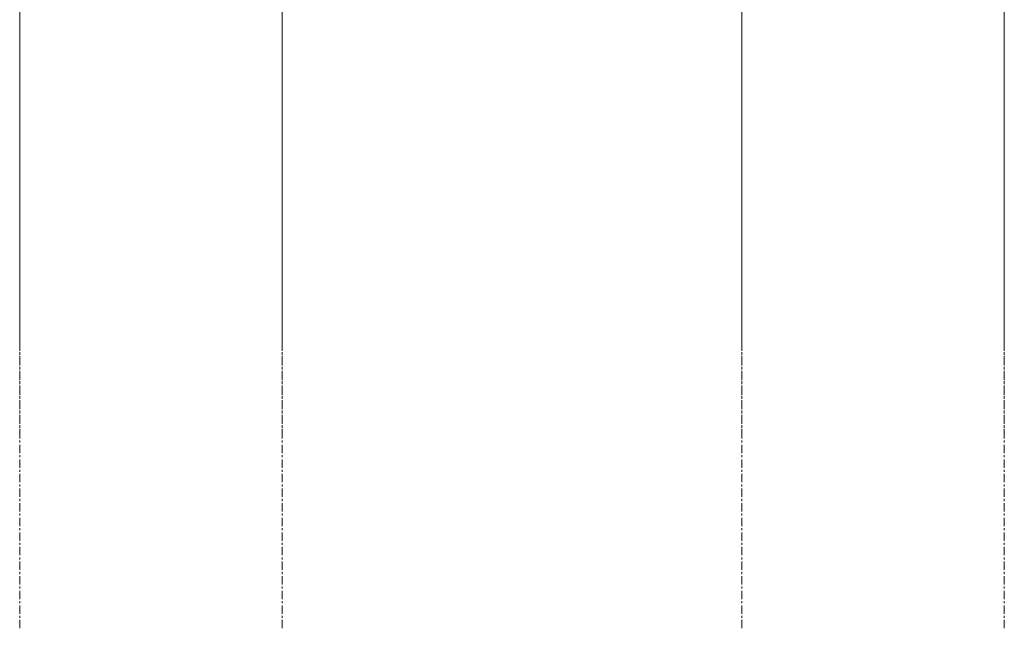
# Model space of a CAD drawing. Units: centimetres. Extents: x 312163 to 445447, y -35152 to 6273.
# Drawn here: x 357808 to 359308, y -8161 to -7235 of the extents above; entities that cross this region are included whole.
import ezdxf

# ---------------------------------------------------------------- set-up
doc = ezdxf.new("R2010")
doc.units = ezdxf.units.CM
doc.header["$LTSCALE"] = 10
doc.linetypes.add('INF-MALHA-ESTRUTURAL-EIXOS1$0$Grid Line', pattern=[2.2224999999999997, 1.27, -0.3174999999999999, 0.3174999999999999, -0.3174999999999999])
doc.layers.add('INF-MALHA-ESTRUTURAL-EIXOS1$0$AR-MALHA', color=253, linetype='Continuous', lineweight=9)

msp = doc.modelspace()

# ---------------------------------------------------------------- linework, layer by layer
at = {"layer": 'INF-MALHA-ESTRUTURAL-EIXOS1$0$AR-MALHA', "linetype": 'INF-MALHA-ESTRUTURAL-EIXOS1$0$Grid Line'}
for p, q in [((357808.2912536861, -8160.918288473273), (357808.2912536861, -4218.535479727321)), ((357808.2912536861, -7727.411686262349), (357808.2912536861, -4218.535479727321)), ((357808.2912536861, -7870.727335349191), (357808.2912536861, -4218.535479727321)), ((358208.2912536861, -8160.918288473273), (358208.2912536861, -4218.535479727321)), ((358208.2912536861, -7727.411686262349), (358208.2912536861, -4218.535479727321)), ((358208.2912536861, -7870.727335349191), (358208.2912536861, -4218.535479727321)), ((358908.2912536861, -8160.918288473273), (358908.2912536861, -4218.535479727321)), ((358908.2912536861, -7727.411686262349), (358908.2912536861, -4218.535479727321)), ((358908.2912536861, -7870.727335349191), (358908.2912536861, -4218.535479727321)), ((359308.2912536861, -8160.918288473273), (359308.2912536861, -4218.535479727321)), ((359308.2912536861, -7727.411686262349), (359308.2912536861, -4218.535479727321)), ((359308.2912536861, -7870.727335349191), (359308.2912536861, -4218.535479727321))]:
    msp.add_line(p, q, dxfattribs=at)

doc.saveas('drawing.dxf')
